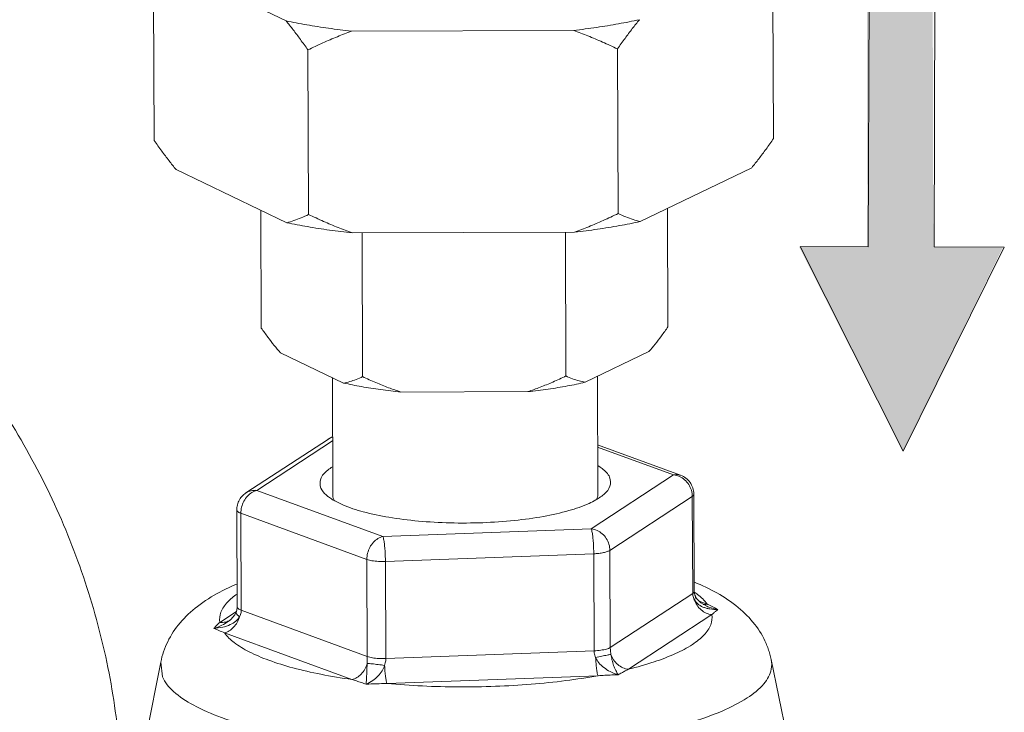
# Model space of a CAD drawing. Extents: x 9 to 17.6, y 7.5 to 18.5.
# Drawn here: x 10.8 to 11.4, y 12.4 to 12.8 of the extents above; entities that cross this region are included whole.
import ezdxf

# ---------------------------------------------------------------- set-up
doc = ezdxf.new("R2010")
doc.units = 0
doc.header["$LTSCALE"] = 1.87
doc.header["$MEASUREMENT"] = 0
doc.layers.get('0').update_dxf_attribs({"linetype": 'CONTINUOUS'})
doc.layers.add('03_AXES', color=7, linetype='CONTINUOUS')
doc.layers.add('08_CHAMFERS', color=7, linetype='CONTINUOUS')

msp = doc.modelspace()

# ---------------------------------------------------------------- hatches: boundary and pattern name
at = {"ltscale": 0.25}
msp.add_hatch(color=4, dxfattribs=at).paths.add_polyline_path([(11.31611, 12.96984), (11.27646, 12.96977), (11.27708, 12.64251), (11.23616, 12.64244), (11.29859, 12.51962), (11.35888, 12.64267), (11.31673, 12.64259)])

# ---------------------------------------------------------------- linework, layer by layer
at = {"color": 4, "lineweight": 0, "ltscale": 0.25}
for p, q in [((11.27768, 12.64262), (11.27869, 12.96987)), ((11.31834, 12.96975), (11.31734, 12.6425)), ((11.29859, 12.51962), (11.23677, 12.64274)), ((11.23677, 12.64274), (11.27768, 12.64262)), ((11.35949, 12.64237), (11.29859, 12.51962)), ((11.31734, 12.6425), (11.35949, 12.64237))]:
    msp.add_line(p, q, dxfattribs=at)
at = {"layer": '03_AXES', "color": 7, "linetype": 'ByBlock', "lineweight": 0}
for p, q in [((10.92747, 12.77843), (10.86088, 12.81035)), ((10.84782, 12.80543), (10.84822, 12.70648)), ((11.2203, 12.80662), (11.22071, 12.70767)), ((11.10052, 12.77266), (10.96688, 12.77224)), ((10.94062, 12.76095), (10.94102, 12.662)), ((11.12686, 12.76155), (11.12727, 12.6626)), ((10.92796, 12.65708), (10.86137, 12.689)), ((11.20755, 12.6901), (11.14051, 12.65776)), ((10.91234, 12.66457), (10.91263, 12.59374)), ((11.15692, 12.66568), (11.15721, 12.59452)), ((11.10101, 12.65131), (10.96737, 12.65089)), ((10.97322, 12.65091), (10.97357, 12.56453)), ((11.09551, 12.6513), (11.09586, 12.56492)), ((10.96215, 12.56069), (10.92412, 12.57891)), ((11.14572, 12.57962), (11.10742, 12.56115)), ((10.95537, 12.56394), (10.95566, 12.49299)), ((11.11472, 12.56467), (11.115, 12.49364)), ((11.07292, 12.55552), (10.99658, 12.55527)), ((10.95294, 12.52702), (10.90339, 12.49461)), ((10.95552, 12.52589), (10.90999, 12.49611)), ((11.16483, 12.50519), (11.11488, 12.52348)), ((11.16061, 12.50545), (11.11489, 12.52219)), ((11.11106, 12.47304), (11.16061, 12.50545)), ((10.90999, 12.49611), (10.98575, 12.46837)), ((11.12228, 12.46009), (11.17183, 12.4925)), ((11.17183, 12.4925), (11.17206, 12.43416)), ((11.1728, 12.49383), (11.17304, 12.43549)), ((10.89789, 12.48439), (10.89813, 12.42605)), ((10.90032, 12.48238), (10.97609, 12.45464)), ((10.90032, 12.48238), (10.90056, 12.42404)), ((10.98575, 12.46837), (11.11106, 12.47304)), ((11.12228, 12.46009), (11.12252, 12.40175)), ((10.97609, 12.45464), (10.97632, 12.3963)), ((10.98726, 12.45336), (11.11256, 12.45803)), ((11.11256, 12.45803), (11.1128, 12.39969)), ((10.98726, 12.45336), (10.98749, 12.39502)), ((11.12252, 12.40175), (11.17206, 12.43416)), ((11.17367, 12.43253), (11.17368, 12.43252)), ((11.17445, 12.43111), (11.17367, 12.43253)), ((11.18086, 12.42772), (11.17599, 12.4295)), ((10.89763, 12.42331), (10.88766, 12.41679)), ((10.89747, 12.42285), (10.89747, 12.42285)), ((10.90056, 12.42404), (10.97632, 12.3963)), ((11.13341, 12.38859), (11.1836, 12.42142)), ((10.89267, 12.41721), (10.89266, 12.41721)), ((10.8904, 12.41049), (10.96715, 12.3824)), ((10.98749, 12.39502), (11.1128, 12.39969)), ((10.83191, 12.29089), (10.85215, 12.3929)), ((10.85215, 12.3929), (10.8532, 12.38398)), ((11.24039, 12.29255), (11.21932, 12.39439)), ((10.98819, 12.37998), (11.11512, 12.38471))]:
    msp.add_line(p, q, dxfattribs=at)
for points in [[(11.17368, 12.43252), (11.17345, 12.43309), (11.17304, 12.43549)], [(11.18056, 12.42644), (11.17688, 12.42857), (11.17445, 12.43111)], [(10.89813, 12.42605), (10.89812, 12.42562), (10.89762, 12.42323), (10.89747, 12.42285)], [(10.89747, 12.42285), (10.89672, 12.4214), (10.89434, 12.41855), (10.89267, 12.41721)]]:
    msp.add_lwpolyline(points, dxfattribs=at)
for points, start_tangent, end_tangent in [([(10.92747, 12.77843), (10.93174, 12.77308), (10.93612, 12.76727), (10.94062, 12.76095)], (0.635958, -0.771723), (0.571038, -0.820924)), ([(10.92747, 12.77843), (10.93992, 12.77605), (10.95309, 12.77398), (10.96688, 12.77224)], (0.978634, -0.205612), (0.993799, -0.111194)), ([(11.10052, 12.77266), (11.11433, 12.77449), (11.12752, 12.77665), (11.14002, 12.77911)], (0.993099, 0.117281), (0.977487, 0.210994)), ([(11.12686, 12.76155), (11.13137, 12.7679), (11.13575, 12.77374), (11.14002, 12.77911)], (0.568954, 0.822369), (0.634287, 0.773097)), ([(10.94062, 12.76095), (10.94962, 12.76515), (10.95836, 12.7689), (10.96688, 12.77224)], (0.899939, 0.436015), (0.937423, 0.348192)), ([(11.10052, 12.77266), (11.10908, 12.76938), (11.11784, 12.76568), (11.12686, 12.76155)], (0.939701, -0.341998), (0.902848, -0.429961)), ([(10.82878, 12.30816), (10.82526, 12.36016), (10.81518, 12.41214), (10.79874, 12.46305), (10.77629, 12.51185), (10.74827, 12.55754), (10.71527, 12.5992), (10.67794, 12.63598), (10.63705, 12.66713), (10.59344, 12.69201), (10.54799, 12.71012), (10.50162, 12.72109), (10.45529, 12.7247), (10.40992, 12.72087), (10.36646, 12.70968), (10.3395, 12.69849)], (-0.004056, 0.999992), (-0.900704, -0.434433)), ([(10.84822, 12.70648), (10.85273, 12.70015), (10.85711, 12.69434), (10.86137, 12.689)], (0.571038, -0.820924), (0.635958, -0.771723)), ([(11.20755, 12.6901), (11.21183, 12.69548), (11.2162, 12.70133), (11.22071, 12.70767)], (0.634287, 0.773097), (0.568954, 0.822369)), ([(10.92796, 12.65708), (10.93221, 12.65835), (10.93655, 12.65999), (10.94102, 12.662)], (0.967957, 0.251115), (0.899173, 0.437593)), ([(10.94102, 12.662), (10.95006, 12.65786), (10.95882, 12.65417), (10.96737, 12.65089)], (0.902848, -0.429961), (0.939701, -0.341998)), ([(11.10101, 12.65131), (11.10954, 12.65465), (11.11828, 12.65841), (11.12727, 12.6626)], (0.937423, 0.348192), (0.899939, 0.436015)), ([(11.12727, 12.6626), (11.13181, 12.66061), (11.13621, 12.659), (11.14051, 12.65776)], (0.903888, -0.42777), (0.970193, -0.242333)), ([(10.96737, 12.65089), (10.95359, 12.65263), (10.94042, 12.6547), (10.92796, 12.65708)], (-0.993799, 0.111194), (-0.978634, 0.205612)), ([(11.10101, 12.65131), (11.11482, 12.65315), (11.12802, 12.6553), (11.14051, 12.65776)], (0.993099, 0.117281), (0.977487, 0.210994)), ([(10.91263, 12.59374), (10.9166, 12.58822), (10.92041, 12.5833), (10.92412, 12.57891)], (0.571038, -0.820924), (0.66275, -0.748841)), ([(11.14572, 12.57962), (11.14944, 12.58404), (11.15325, 12.58899), (11.15721, 12.59452)], (0.661218, 0.750194), (0.568954, 0.822369)), ([(10.96215, 12.56069), (10.96584, 12.56153), (10.96963, 12.56281), (10.97357, 12.56453)], (0.985048, 0.172282), (0.899173, 0.437593)), ([(10.99658, 12.55527), (10.98434, 12.55669), (10.97281, 12.5585), (10.96215, 12.56069)], (-0.995337, 0.096458), (-0.974211, 0.22564)), ([(10.97357, 12.56453), (10.98152, 12.56094), (10.98916, 12.55786), (10.99658, 12.55527)], (0.902848, -0.42996), (0.951843, -0.306585)), ([(11.07292, 12.55552), (11.08033, 12.55816), (11.08795, 12.56129), (11.09586, 12.56492)], (0.949812, 0.312822), (0.899939, 0.436015)), ([(11.07292, 12.55552), (11.08517, 12.55701), (11.09673, 12.5589), (11.10742, 12.56115)], (0.994721, 0.102619), (0.972996, 0.230823)), ([(11.09586, 12.56492), (11.09986, 12.56322), (11.1037, 12.56197), (11.10742, 12.56115)], (0.903888, -0.42777), (0.986431, -0.164179)), ([(10.95293, 12.52701), (10.95326, 12.52722), (10.95546, 12.52828)], (0.836057, 0.548642), (0.940624, 0.339451)), ([(10.95549, 12.52819), (10.95298, 12.52704), (10.95294, 12.52702)], (-0.959678, -0.281103), (-0.836682, -0.547689)), ([(11.16061, 12.50545), (11.16361, 12.50552), (11.16483, 12.50519)], (0.978246, 0.207447), (0.93884, -0.344353)), ([(11.16061, 12.50545), (11.16405, 12.50449), (11.16717, 12.50248), (11.16966, 12.49961), (11.17126, 12.49617), (11.17183, 12.4925)], (0.993483, -0.113979), (0.004056, -0.999992)), ([(11.16483, 12.50519), (11.16795, 12.50349), (11.17047, 12.50094), (11.17216, 12.49766), (11.1728, 12.49391), (11.1728, 12.49383)], (0.939039, -0.34381), (0.003667, -0.999993)), ([(10.90999, 12.49611), (10.907, 12.49491), (10.9043, 12.49268), (10.90215, 12.48964), (10.90079, 12.48609), (10.90032, 12.48238)], (-0.978246, -0.207447), (0.004056, -0.999992)), ([(10.90999, 12.49611), (10.90654, 12.49594), (10.90343, 12.49464), (10.90339, 12.49461)], (-0.993483, 0.113979), (-0.836676, -0.547698)), ([(10.90339, 12.49461), (10.90093, 12.49247), (10.8991, 12.48972), (10.89807, 12.48653), (10.89789, 12.48439)], (-0.836864, -0.547411), (0.004442, -0.99999)), ([(11.17278, 12.49383), (11.17268, 12.49336), (11.17183, 12.4925)], (-0.005533, -0.999985), (-0.836864, -0.547411)), ([(10.90032, 12.48238), (10.89876, 12.48315), (10.89798, 12.484), (10.89791, 12.48439)], (-0.939039, 0.34381), (0.004033, 0.999992)), ([(11.11106, 12.47304), (11.11151, 12.47145), (11.11192, 12.46886), (11.11226, 12.46554), (11.11248, 12.46181), (11.11256, 12.45803)], (0.399555, -0.916709), (0.004056, -0.999992)), ([(11.11106, 12.47304), (11.11452, 12.47208), (11.11764, 12.47006), (11.12012, 12.4672), (11.12172, 12.46376), (11.12228, 12.46009)], (0.993483, -0.113979), (0.004056, -0.999992)), ([(10.98575, 12.46837), (10.98275, 12.46716), (10.98005, 12.46493), (10.97791, 12.46189), (10.97654, 12.45834), (10.97609, 12.45464)], (-0.978246, -0.207447), (0.004056, -0.999992)), ([(10.98575, 12.46837), (10.98621, 12.46677), (10.98662, 12.46417), (10.98695, 12.46085), (10.98717, 12.45712), (10.98726, 12.45336)], (0.399555, -0.916709), (0.004056, -0.999992)), ([(11.12228, 12.46009), (11.12069, 12.45934), (11.11842, 12.45871), (11.11565, 12.45826), (11.11256, 12.45803)], (-0.836864, -0.547411), (-0.999306, -0.037246)), ([(10.98726, 12.45336), (10.98304, 12.45341), (10.97916, 12.45386), (10.97609, 12.45464)], (-0.999306, -0.037246), (-0.939039, 0.34381)), ([(10.89796, 12.43984), (10.88776, 12.43501), (10.87419, 12.42637), (10.86374, 12.41646), (10.85632, 12.40517), (10.85215, 12.3929)], (-0.920702, -0.390266), (-0.194637, -0.980875)), ([(11.21621, 12.40414), (11.20939, 12.41557), (11.1995, 12.4257), (11.18662, 12.43445), (11.17308, 12.44097)], (-0.399555, 0.916709), (-0.924018, 0.38235)), ([(10.89801, 12.43379), (10.89227, 12.4289), (10.88834, 12.42287), (10.88766, 12.41679)], (-0.819395, -0.57323), (0.152931, -0.988237)), ([(11.17302, 12.43549), (11.17302, 12.43531), (11.17206, 12.43416)], (0.087006, -0.996208), (-0.836864, -0.54741)), ([(11.17206, 12.43416), (11.17216, 12.43292), (11.17248, 12.43165), (11.17305, 12.43037)], (0.004131, -0.999991), (0.484708, -0.874676)), ([(11.17327, 12.4348), (11.17281, 12.43512)], (-0.820388, 0.571807), (-0.826817, 0.56247)), ([(11.17364, 12.4325), (11.17376, 12.43191), (11.17305, 12.43037)], (0.398265, -0.917271), (-0.602523, -0.798101)), ([(11.1836, 12.42142), (11.18022, 12.42235), (11.17716, 12.42429), (11.17469, 12.42705), (11.17305, 12.43037)], (-0.993483, 0.113979), (-0.315956, 0.948774)), ([(11.17305, 12.43037), (11.17509, 12.42792), (11.17823, 12.42601)], (0.487549, -0.873095), (0.91795, -0.396696)), ([(11.17452, 12.4339), (11.17327, 12.4348)], (-0.801075, 0.598563), (-0.820388, 0.571807)), ([(11.17498, 12.43355), (11.17452, 12.4339)], (-0.793337, 0.608783), (-0.801075, 0.598564)), ([(11.18086, 12.42772), (11.17498, 12.43355)], (-0.585842, 0.810425), (-0.793337, 0.608783)), ([(10.89865, 12.42508), (10.89814, 12.42605)], (-0.686449, 0.727178), (-0.087084, 0.996201)), ([(10.90056, 12.42404), (10.89865, 12.42508)], (-0.939039, 0.343809), (-0.686449, 0.727178)), ([(11.17823, 12.42601), (11.18023, 12.4253)], (0.91795, -0.396696), (0.96094, -0.276756)), ([(11.18054, 12.42765), (11.17846, 12.42757)], (-0.985613, -0.16902), (-0.995686, 0.092783)), ([(11.18023, 12.4253), (11.18232, 12.42482), (11.18726, 12.42447)], (0.96094, -0.276756), (0.999688, 0.024983)), ([(11.18086, 12.42772), (11.18054, 12.42765)], (-0.978246, -0.207447), (-0.985613, -0.16902)), ([(11.18056, 12.42644), (11.18183, 12.42595), (11.18726, 12.42447)], (0.922868, -0.385118), (0.982668, -0.185373)), ([(11.18112, 12.4276), (11.18086, 12.42772)], (-0.908275, 0.418374), (-0.909463, 0.415784)), ([(11.18726, 12.42447), (11.18413, 12.42614), (11.18112, 12.4276)], (-0.871012, 0.491263), (-0.908275, 0.418374)), ([(11.1836, 12.42142), (11.18487, 12.42253), (11.18608, 12.42355), (11.18726, 12.42447)], (0.744823, 0.667262), (0.797935, 0.602743)), ([(10.8904, 12.41049), (10.89334, 12.41166), (10.89599, 12.41381), (10.89812, 12.41675), (10.89952, 12.42018)], (0.978246, 0.207447), (0.266026, 0.963966)), ([(10.89952, 12.42018), (10.89731, 12.41757), (10.8939, 12.41542)], (-0.496598, -0.867981), (-0.905884, -0.423526)), ([(10.89952, 12.42018), (10.8979, 12.42163), (10.89743, 12.42271), (10.89748, 12.42284)], (-0.803453, 0.595368), (0.493377, 0.869816)), ([(10.90056, 12.42404), (10.90046, 12.4228), (10.90013, 12.4215), (10.89952, 12.42018)], (0.003933, -0.999992), (-0.494599, -0.869121)), ([(11.13341, 12.38859), (11.14883, 12.39302), (11.16175, 12.39802), (11.17188, 12.40349), (11.17899, 12.40931), (11.18292, 12.41534), (11.1836, 12.42142)], (0.970656, 0.240474), (-0.152931, 0.988237)), ([(10.89266, 12.41721), (10.88893, 12.41503), (10.88401, 12.41317)], (-0.817077, -0.576528), (-0.961357, -0.275305)), ([(10.88766, 12.41679), (10.8864, 12.41562), (10.88518, 12.41441), (10.88401, 12.41317)], (-0.74482, -0.667265), (-0.673168, -0.73949)), ([(10.8939, 12.41542), (10.88942, 12.4139), (10.88401, 12.41317)], (-0.905884, -0.423526), (-0.998829, -0.048376)), ([(10.88401, 12.41317), (10.88713, 12.41193), (10.8904, 12.41049)], (0.937715, -0.347406), (0.909465, -0.41578)), ([(10.88766, 12.41679), (10.89103, 12.41695), (10.89258, 12.41742)], (0.993483, -0.113979), (0.92862, 0.371032)), ([(10.89258, 12.41742), (10.89379, 12.418)], (0.92862, 0.371032), (0.867496, 0.497445)), ([(10.8904, 12.41049), (10.89628, 12.40466), (10.90525, 12.39911), (10.91713, 12.394), (10.93163, 12.38944), (10.94843, 12.38555), (10.96715, 12.3824)], (0.585842, -0.810425), (0.990204, -0.139631)), ([(11.12252, 12.40175), (11.12021, 12.40076), (11.11684, 12.40005), (11.1128, 12.39969)], (-0.836864, -0.547411), (-0.999306, -0.037246)), ([(11.12252, 12.40175), (11.12255, 12.40047), (11.12266, 12.39906), (11.12286, 12.39754)], (0.004046, -0.999992), (0.152603, -0.988288)), ([(11.21932, 12.39439), (11.21852, 12.39768), (11.21748, 12.40093), (11.21621, 12.40414)], (-0.202587, 0.979264), (-0.399555, 0.916709)), ([(10.97632, 12.3963), (10.97632, 12.39502), (10.9763, 12.39361), (10.97626, 12.39208)], (0.004291, -0.999991), (-0.030578, -0.999532)), ([(10.98749, 12.39502), (10.98328, 12.39507), (10.9794, 12.39551), (10.97632, 12.3963)], (-0.999306, -0.037246), (-0.939039, 0.34381)), ([(10.98749, 12.39502), (10.98743, 12.39375), (10.9872, 12.39236), (10.98678, 12.39087)], (0.003923, -0.999992), (-0.320084, -0.947389)), ([(11.1128, 12.39969), (11.11289, 12.39843), (11.11319, 12.39705), (11.11371, 12.3956)], (0.004366, -0.99999), (0.400803, -0.916164)), ([(11.12286, 12.39754), (11.12057, 12.39711), (11.11741, 12.39644), (11.11371, 12.3956)], (-0.986887, -0.161413), (-0.973609, -0.228223)), ([(11.11371, 12.3956), (11.11563, 12.39252), (11.1186, 12.38964), (11.12253, 12.38716), (11.1273, 12.38526)], (0.403641, -0.914918), (0.958068, -0.28654)), ([(11.11512, 12.38471), (11.11467, 12.38627), (11.11427, 12.38877), (11.11394, 12.39198), (11.11371, 12.3956)], (-0.399555, 0.916709), (-0.044092, 0.999027)), ([(11.12286, 12.39754), (11.12354, 12.3942), (11.12454, 12.3909), (11.12581, 12.38785), (11.1273, 12.38526)], (0.150177, -0.988659), (0.564155, -0.825669)), ([(11.13341, 12.38859), (11.13004, 12.38952), (11.12697, 12.39146), (11.1245, 12.39422), (11.12286, 12.39754)], (-0.993483, 0.113979), (-0.315956, 0.948774)), ([(10.8532, 12.38398), (10.85978, 12.37531), (10.8717, 12.36711), (10.88863, 12.35961), (10.91003, 12.35306), (10.93525, 12.34766), (10.96353, 12.34357), (10.994, 12.34092), (11.02575, 12.33978), (11.05779, 12.34019), (11.08917, 12.34214), (11.11892, 12.34557), (11.14615, 12.35038), (11.17001, 12.35641), (11.18979, 12.36349), (11.20489, 12.3714), (11.21485, 12.3799), (11.21935, 12.38871), (11.21929, 12.39438)], (0.399555, -0.916709), (-0.193442, 0.981112)), ([(10.96715, 12.3824), (10.97008, 12.38356), (10.97273, 12.38571), (10.97486, 12.38864), (10.97626, 12.39208)], (0.978246, 0.207447), (0.266026, 0.963966)), ([(10.97626, 12.39208), (10.97615, 12.38871), (10.976, 12.38536), (10.97584, 12.38227), (10.97568, 12.37961)], (-0.027138, -0.999632), (-0.057139, -0.998366)), ([(10.98678, 12.39087), (10.98524, 12.38766), (10.98282, 12.38458), (10.9796, 12.38183), (10.97568, 12.37961)], (-0.323196, -0.946332), (-0.9137, -0.40639)), ([(10.98678, 12.39087), (10.98288, 12.39143), (10.97924, 12.39185), (10.97626, 12.39208)], (-0.987974, 0.154617), (-0.998724, 0.050502)), ([(10.98819, 12.37998), (10.98774, 12.38154), (10.98734, 12.38404), (10.98701, 12.38725), (10.98678, 12.39087)], (-0.399555, 0.916709), (-0.044092, 0.999027)), ([(10.98819, 12.37998), (11.0095, 12.37854), (11.03139, 12.37799), (11.05339, 12.37836), (11.075, 12.37962), (11.09572, 12.38175), (11.11512, 12.38471)], (0.995963, -0.08976), (0.984132, 0.177437)), ([(11.11512, 12.38471), (11.11929, 12.38496), (11.12336, 12.38515), (11.1273, 12.38526)], (0.997804, 0.066239), (0.999827, 0.0186)), ([(11.1273, 12.38526), (11.12939, 12.38646), (11.13143, 12.38757), (11.13341, 12.38859)], (0.859457, 0.511209), (0.892382, 0.451281)), ([(10.96715, 12.3824), (10.96992, 12.38155), (10.97277, 12.38062), (10.97568, 12.37961)], (0.958643, -0.284611), (0.940016, -0.341131)), ([(10.97568, 12.37961), (10.98181, 12.37986), (10.98819, 12.37998)], (0.998466, 0.055366), (0.999961, 0.008868))]:
    msp.add_spline(points, degree=3, dxfattribs=dict(at, start_tangent=start_tangent, end_tangent=end_tangent))
at = {"layer": '08_CHAMFERS', "color": 7, "linetype": 'ByBlock', "lineweight": 0}
for points, start_tangent, end_tangent in [([(10.9516, 12.4934), (10.94848, 12.49755), (10.94833, 12.50298), (10.95253, 12.5083), (10.95543, 12.51037)], (-0.751452, 0.659787), (0.845733, 0.533606)), ([(11.11507, 12.51102), (11.1176, 12.50929), (11.12211, 12.50402), (11.12227, 12.49858), (11.11905, 12.49409)], (0.850614, -0.525791), (-0.744432, -0.667698)), ([(10.95552, 12.49055), (10.95299, 12.49227), (10.9516, 12.4934)], (-0.850614, 0.525791), (-0.751452, 0.659787)), ([(10.9568, 12.4898), (10.95552, 12.49055)], (-0.870542, 0.492095), (-0.850614, 0.525791)), ([(10.95653, 12.48984), (10.95566, 12.49299)], (-0.46561, 0.88499), (-0.006462, 0.999979)), ([(11.04579, 12.47672), (11.0262, 12.47661), (11.00708, 12.4777), (10.98937, 12.47995), (10.97396, 12.48325), (10.96163, 12.48743), (10.9568, 12.4898)], (-0.999306, -0.037246), (-0.870542, 0.492095)), ([(11.11387, 12.49041), (11.10971, 12.48831), (11.09763, 12.48399), (11.08241, 12.48051), (11.06484, 12.47805), (11.04579, 12.47672)], (-0.867344, -0.497709), (-0.999306, -0.037246)), ([(11.11517, 12.4912), (11.11387, 12.49041)], (-0.845733, -0.533606), (-0.867344, -0.497709)), ([(11.115, 12.49364), (11.11415, 12.49046)], (0.006462, -0.999979), (-0.462384, -0.88668)), ([(11.11905, 12.49409), (11.11807, 12.49326), (11.11517, 12.4912)], (-0.744432, -0.667698), (-0.845733, -0.533606))]:
    msp.add_spline(points, degree=3, dxfattribs=dict(at, start_tangent=start_tangent, end_tangent=end_tangent))

doc.saveas('drawing.dxf')
